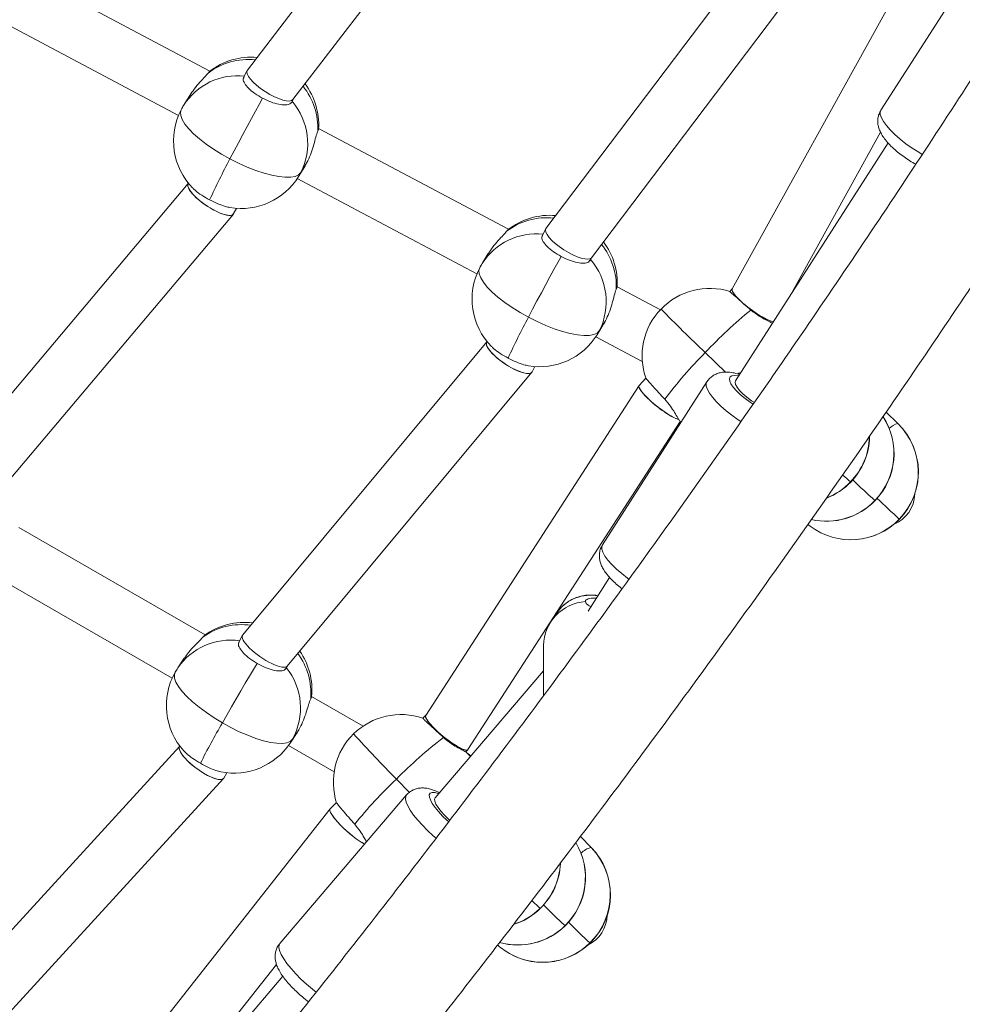
# Model space of a CAD drawing. Units: millimetres. Extents: x -11924 to 11402, y -5917 to 18808.
# Drawn here: x -4601 to -4322, y -2841 to -2550 of the extents above; entities that cross this region are included whole.
import ezdxf

# ---------------------------------------------------------------- set-up
doc = ezdxf.new("R2010")
doc.units = ezdxf.units.MM

msp = doc.modelspace()

# ---------------------------------------------------------------- linework, layer by layer
at = {"color": 7, "linetype": 'Continuous', "lineweight": 15}
for p, q in [((-4467.812, -2478.016), (-4533.981, -2564.519)), ((-4520.511, -2573.243), (-4454.136, -2486.472)), ((-4377.872, -2521.675), (-4445.656, -2611.357)), ((-4315.604, -2528.146), (-4331.052, -2552.254)), ((-4432.159, -2620.035), (-4364.172, -2530.085)), ((-4335.905, -2530.507), (-4390.529, -2629.259)), ((-4545.067, -2564.796), (-4601.26, -2535.017)), ((-4607.576, -2549.777), (-4554.395, -2577.961)), ((-4331.052, -2552.254), (-4346.5, -2576.361)), ((-4545.207, -2564.947), (-4545.622, -2565.379)), ((-4534.052, -2564.63), (-4535.226, -2566.885)), ((-4551.035, -2571.982), (-4552.869, -2574.949)), ((-4520.995, -2574.198), (-4520.471, -2573.191)), ((-4456.729, -2611.611), (-4512.921, -2581.832)), ((-4373.26, -2631.096), (-4346.607, -2582.91)), ((-4344.4, -2586.058), (-4389.525, -2656.477)), ((-4518.187, -2594.825), (-4516.374, -2591.89)), ((-4518.841, -2595.975), (-4517.007, -2593.007)), ((-4551.48, -2598.097), (-4621.941, -2681.668)), ((-4551.433, -2598.005), (-4551.518, -2598.17)), ((-4519.238, -2596.592), (-4466.057, -2624.776)), ((-4608.84, -2690.951), (-4538.16, -2607.12)), ((-4538.069, -2606.984), (-4537.251, -2605.413)), ((-4456.87, -2611.761), (-4457.283, -2612.193)), ((-4445.723, -2611.462), (-4446.888, -2613.699)), ((-4462.697, -2618.796), (-4464.531, -2621.764)), ((-4432.657, -2621.013), (-4432.122, -2619.985)), ((-4411.787, -2635.428), (-4424.583, -2628.646)), ((-4390.507, -2629.219), (-4391.259, -2629.998)), ((-4429.849, -2641.64), (-4428.035, -2638.704)), ((-4430.502, -2642.789), (-4428.669, -2639.822)), ((-4463.154, -2644.933), (-4535.331, -2731.605)), ((-4463.095, -2644.82), (-4463.19, -2645.002)), ((-4430.9, -2643.407), (-4417.124, -2650.707)), ((-4522.2, -2740.84), (-4449.807, -2653.91)), ((-4449.722, -2653.781), (-4448.913, -2652.228)), ((-4416.066, -2655.702), (-4418.069, -2657.778)), ((-4397.993, -2656.718), (-4413.441, -2680.826)), ((-4418.106, -2657.824), (-4481.222, -2755.425)), ((-4468.718, -2765.553), (-4405.932, -2668.464)), ((-4406.018, -2668.381), (-4405.677, -2668.71)), ((-4341.505, -2669.096), (-4344.996, -2665.721)), ((-4341.505, -2669.096), (-4341.517, -2669.085)), ((-4413.441, -2680.826), (-4428.889, -2704.933)), ((-4546.508, -2731.63), (-4601.607, -2699.882)), ((-4608.452, -2714.404), (-4556.283, -2744.463)), ((-4426.789, -2714.63), (-4433.162, -2724.575)), ((-4442.335, -2724.989), (-4444.186, -2727.703)), ((-4442.335, -2724.989), (-4442.022, -2724.554)), ((-4546.656, -2731.779), (-4547.07, -2732.177)), ((-4535.402, -2731.709), (-4536.669, -2733.943)), ((-4446.391, -2734.769), (-4446.396, -2749.637)), ((-4552.692, -2738.548), (-4554.6, -2741.398)), ((-4522.707, -2741.759), (-4522.159, -2740.791)), ((-4446.393, -2742.284), (-4478.463, -2779.86)), ((-4499.719, -2758.59), (-4514.982, -2749.795)), ((-4481.203, -2755.396), (-4482.093, -2756.267)), ((-4521.358, -2763.646), (-4519.45, -2760.796)), ((-4518.768, -2759.687), (-4520.654, -2762.505)), ((-4554.048, -2764.601), (-4630.463, -2848.082)), ((-4553.993, -2764.503), (-4554.087, -2764.668)), ((-4521.827, -2764.317), (-4508.324, -2772.097)), ((-4469.395, -2766.202), (-4469.399, -2766.195)), ((-4468.01, -2767.613), (-4469.384, -2766.207)), ((-4469.379, -2766.211), (-4468.761, -2765.607)), ((-4540.984, -2774), (-4540.084, -2772.411)), ((-4617.717, -2857.854), (-4541.075, -2774.125)), ((-4486.91, -2778.976), (-4505.651, -2800.935)), ((-4507.623, -2781.255), (-4509.502, -2783.095)), ((-4509.529, -2783.125), (-4579.799, -2872.309)), ((-4432.255, -2794.522), (-4435.452, -2791.248)), ((-4432.255, -2794.522), (-4432.274, -2794.506)), ((-4505.651, -2800.935), (-4524.391, -2822.893)), ((-4567.992, -2883.175), (-4525.381, -2829.095)), ((-4523.506, -2832.639), (-4578.412, -2896.973))]:
    msp.add_line(p, q, dxfattribs=at)
at = {"color": 8, "linetype": 'Continuous', "lineweight": 15}
for p, q in [((-4518.187, -2594.825), (-4518.841, -2595.975)), ((-4429.849, -2641.64), (-4430.502, -2642.789)), ((-4398.502, -2648.102), (-4392.535, -2653.87)), ((-4341.517, -2669.085), (-4344.997, -2665.722)), ((-4355.516, -2686.375), (-4355.457, -2686.41)), ((-4348.295, -2691.852), (-4348.236, -2691.887)), ((-4341.074, -2697.329), (-4341.014, -2697.364)), ((-4520.654, -2762.505), (-4521.358, -2763.646)), ((-4468.012, -2767.615), (-4469.399, -2766.195)), ((-4489.904, -2774.26), (-4486.056, -2778.201)), ((-4432.274, -2794.506), (-4435.454, -2791.25)), ((-4447.37, -2812.525), (-4447.308, -2812.554)), ((-4440.004, -2817.642), (-4439.942, -2817.671)), ((-4432.638, -2822.759), (-4432.576, -2822.787))]:
    msp.add_line(p, q, dxfattribs=at)
at = {"color": 7, "linetype": 'Continuous', "lineweight": 15, "flags": 128}
for points in [[(-4529.503, -2572.818), (-4530.512, -2574.637), (-4531.622, -2576.661), (-4532.813, -2578.853), (-4534.061, -2581.171), (-4535.344, -2583.57), (-4536.636, -2586.006), (-4537.914, -2588.431), (-4539.153, -2590.799)], [(-4539.153, -2590.799), (-4536.604, -2592.077), (-4534.041, -2593.221), (-4531.515, -2594.206), (-4529.077, -2595.014), (-4526.777, -2595.627), (-4524.662, -2596.033), (-4522.775, -2596.224), (-4521.153, -2596.196), (-4519.832, -2595.949), (-4518.836, -2595.489), (-4518.187, -2594.825)], [(-4441.165, -2619.633), (-4442.174, -2621.451), (-4443.284, -2623.476), (-4444.475, -2625.668), (-4445.723, -2627.986), (-4447.006, -2630.385), (-4448.298, -2632.82), (-4449.576, -2635.245), (-4450.814, -2637.614)], [(-4450.814, -2637.614), (-4448.266, -2638.892), (-4445.703, -2640.035), (-4443.177, -2641.021), (-4440.739, -2641.828), (-4438.439, -2642.441), (-4436.324, -2642.848), (-4434.437, -2643.039), (-4432.815, -2643.01), (-4431.494, -2642.764), (-4430.498, -2642.304), (-4429.849, -2641.64)], [(-4383.97, -2662.873), (-4384.798, -2662.326), (-4386.161, -2661.321), (-4387.366, -2660.291), (-4388.357, -2659.285), (-4389.087, -2658.349), (-4389.523, -2657.528), (-4389.645, -2656.859), (-4389.525, -2656.477)], [(-4541.408, -2757.646), (-4540.084, -2755.319), (-4538.721, -2752.94), (-4537.342, -2750.553), (-4535.977, -2748.203), (-4534.649, -2745.935), (-4533.385, -2743.792), (-4532.208, -2741.816), (-4531.141, -2740.043)], [(-4520.654, -2762.505), (-4521.318, -2763.132), (-4522.322, -2763.544), (-4523.644, -2763.731), (-4525.258, -2763.69), (-4527.131, -2763.422), (-4529.225, -2762.931), (-4531.497, -2762.229), (-4533.901, -2761.33), (-4536.388, -2760.251), (-4538.907, -2759.014), (-4541.408, -2757.646)], [(-4474.098, -2786.443), (-4474.44, -2786.138), (-4475.659, -2784.964), (-4476.725, -2783.795), (-4477.588, -2782.684), (-4478.207, -2781.684), (-4478.553, -2780.842), (-4478.611, -2780.197), (-4478.463, -2779.86)]]:
    msp.add_lwpolyline(points, dxfattribs=at)
at = {"color": 8, "linetype": 'Continuous', "lineweight": 15, "flags": 128}
for points in [[(-4553.594, -2576.224), (-4553.812, -2576.954), (-4553.736, -2577.982), (-4553.296, -2579.162), (-4552.501, -2580.471), (-4551.367, -2581.881), (-4549.917, -2583.364), (-4548.181, -2584.89), (-4546.194, -2586.427), (-4543.996, -2587.945), (-4541.633, -2589.412), (-4539.153, -2590.799)], [(-4334.267, -2589.451), (-4335.313, -2588.832), (-4337.246, -2587.593), (-4339.101, -2586.281), (-4340.833, -2584.925), (-4342.401, -2583.559), (-4343.77, -2582.213), (-4344.907, -2580.92), (-4345.785, -2579.71), (-4346.384, -2578.611), (-4346.689, -2577.649), (-4346.694, -2576.846), (-4346.5, -2576.361)], [(-4465.256, -2623.039), (-4465.474, -2623.769), (-4465.398, -2624.797), (-4464.958, -2625.977), (-4464.162, -2627.285), (-4463.028, -2628.696), (-4461.579, -2630.179), (-4459.843, -2631.704), (-4457.856, -2633.242), (-4455.658, -2634.76), (-4453.295, -2636.227), (-4450.814, -2637.614)], [(-4397.993, -2656.718), (-4398.187, -2657.204), (-4398.182, -2658.007), (-4397.876, -2658.969), (-4397.278, -2660.068), (-4396.399, -2661.278), (-4395.263, -2662.571), (-4393.894, -2663.916), (-4392.325, -2665.283), (-4390.593, -2666.638), (-4388.739, -2667.951), (-4387.92, -2668.491)], [(-4384.324, -2663.355), (-4385.193, -2662.783), (-4386.706, -2661.685), (-4388.079, -2660.555), (-4389.26, -2659.434), (-4390.207, -2658.362), (-4390.886, -2657.378), (-4391.272, -2656.517), (-4391.352, -2655.811), (-4391.122, -2655.285), (-4390.592, -2654.958), (-4389.779, -2654.842), (-4388.713, -2654.94), (-4388.558, -2654.969)], [(-4421.084, -2715.151), (-4421.49, -2714.853), (-4423.222, -2713.497), (-4424.79, -2712.131), (-4426.159, -2710.785), (-4427.295, -2709.492), (-4428.173, -2708.282), (-4428.772, -2707.183), (-4429.078, -2706.221), (-4429.083, -2705.419), (-4428.889, -2704.933)], [(-4541.408, -2757.646), (-4543.838, -2756.173), (-4546.15, -2754.626), (-4548.295, -2753.036), (-4550.23, -2751.435), (-4551.916, -2749.857), (-4553.318, -2748.333), (-4554.408, -2746.894), (-4555.163, -2745.57), (-4555.568, -2744.387), (-4555.615, -2743.37), (-4555.377, -2742.659)], [(-4486.911, -2778.976), (-4487.139, -2779.396), (-4487.204, -2780.146), (-4486.996, -2781.098), (-4486.517, -2782.227), (-4485.781, -2783.509), (-4484.804, -2784.913), (-4483.608, -2786.405), (-4482.223, -2787.952), (-4480.68, -2789.517), (-4479.015, -2791.063), (-4478.167, -2791.802)], [(-4474.437, -2786.87), (-4474.858, -2786.497), (-4476.215, -2785.21), (-4477.433, -2783.918), (-4478.467, -2782.667), (-4479.282, -2781.503), (-4479.848, -2780.466), (-4480.143, -2779.596), (-4480.158, -2778.922), (-4479.891, -2778.471), (-4479.353, -2778.257), (-4478.563, -2778.289), (-4477.549, -2778.565), (-4477.403, -2778.619)], [(-4513.655, -2837.343), (-4514.749, -2836.471), (-4516.496, -2834.98), (-4518.161, -2833.434), (-4519.704, -2831.87), (-4521.089, -2830.323), (-4522.284, -2828.83), (-4523.262, -2827.426), (-4523.998, -2826.145), (-4524.476, -2825.015), (-4524.685, -2824.064), (-4524.62, -2823.314), (-4524.391, -2822.893)]]:
    msp.add_lwpolyline(points, dxfattribs=at)
at = {"color": 7, "linetype": 'Continuous', "lineweight": 15}
for centre, radius, start, end in [((-4532.887, -2580.659), 20, 84.84631, 128.09898), ((-4532.887, -2580.659), 20, 356.4628, 37.14578), ((-4535.855, -2585.462), 20, 148.28862, 152.49089), ((-4535.318, -2586.221), 19.17, 333.33147, 40.72659), ((-4535.855, -2585.462), 20, 152.49089, 224.47906), ((-4360.387, -2687.236), 203.119, 151.65488, 155.47068), ((-4535.855, -2585.462), 20, 260.41146, 328.28862), ((-4444.549, -2627.474), 20, 84.92724, 128.09898), ((-4444.549, -2627.474), 20, 356.4628, 37.25692), ((-4447.517, -2632.277), 20, 148.28862, 152.49089), ((-4446.979, -2633.035), 19.17, 333.32951, 40.726), ((-4447.517, -2632.277), 20, 152.49089, 224.47906), ((-4397.189, -2649.098), 20, 72.5451, 136.01778), ((-4397.189, -2649.098), 20, 136.01778, 199.5677), ((-4304.648, -2735.315), 128.119, 128.8198, 137.10064), ((-4271.988, -2734.088), 203.19, 151.65371, 155.46823), ((-4447.517, -2632.277), 20, 260.41146, 328.28862), ((-4311.704, -2735.33), 123.055, 134.85836, 143.37089), ((-4362.627, -2677.998), 20, 316.01778, 33.18202), ((-4355.428, -2683.429), 19.982, 315.92107, 45.87798), ((-4355.406, -2683.476), 20, 316.01778, 45.97173), ((-4369.848, -2672.521), 20, 316.01778, 358.5646), ((-4369.848, -2672.521), 20, 291.58286, 316.01778), ((-4346.694, -2689.524), 10.23, 292.67205, 357.79233), ((-4362.627, -2677.998), 20, 257.15523, 316.01778), ((-4355.406, -2683.476), 20, 232.81965, 316.01778), ((-4355.406, -2683.476), 20, 230.6184, 232.81965), ((-4432.959, -2735.131), 13.437, 94.22553, 178.45571), ((-4534.892, -2747.911), 20, 82.79883, 126.09917), ((-4534.892, -2747.911), 20, 354.42902, 35.05771), ((-4537.488, -2753.273), 19.2, 331.25988, 38.62548), ((-4537.979, -2752.522), 20, 150.45179, 222.16982), ((-4537.979, -2752.522), 20, 146.20648, 150.45179), ((-4488.565, -2775.19), 20, 70.94106, 134.38583), ((-4361.072, -2863.27), 208.992, 149.64212, 153.37557), ((-4488.565, -2775.19), 20, 134.38583, 197.95861), ((-4537.979, -2752.522), 20, 258.69971, 326.20648), ((-4395.572, -2867.211), 132.432, 127.38359, 135.4224), ((-4404.937, -2864.665), 124.066, 133.22399, 141.63475), ((-4453.932, -2803.378), 20, 314.38583, 31.03596), ((-4446.601, -2808.45), 19.992, 314.29988, 44.22452), ((-4446.565, -2808.494), 20, 314.38583, 44.31508), ((-4461.298, -2798.261), 20, 314.38583, 357.1946), ((-4461.298, -2798.261), 20, 287.61941, 314.38583), ((-4437.712, -2814.197), 10.213, 296.4242, 357.99607), ((-4453.932, -2803.378), 20, 254.23196, 314.38583), ((-4446.565, -2808.494), 20, 235.21619, 314.38583), ((-4446.565, -2808.494), 20, 227.98019, 235.21619)]:
    msp.add_arc(centre, radius, start, end, dxfattribs=at)
at = {"color": 8, "linetype": 'Continuous', "lineweight": 15}
for centre, radius, start, end in [((-4533.825, -2580.764), 19.388, 83.61748, 127.47881), ((-4536.913, -2585.047), 18.882, 83.61276, 147.6725), ((-4533.067, -2581.699), 19.898, 357.50176, 38.52045), ((-4445.488, -2627.574), 19.383, 83.67432, 127.48393), ((-4448.575, -2631.862), 18.882, 83.61319, 147.67207), ((-4444.598, -2628.471), 19.768, 357.36044, 38.75578), ((-4070.928, -2302.736), 476.007, 224.30389, 226.51453), ((-4362.673, -2677.946), 20.003, 315.95616, 32.97016), ((-4340.339, -2674.112), 5.163, 103.192, 136.25393), ((-4369.942, -2672.448), 20.051, 316.00852, 358.35052), ((-4314.057, -2638.582), 63.27, 226.33144, 229.05893), ((-4208.964, -2536.073), 208.999, 225.73498, 228.19005), ((-4369.941, -2672.457), 20.044, 292.0896, 316.02347), ((-4202.073, -2541.898), 208.519, 225.73329, 228.19397), ((-4362.691, -2677.982), 19.99, 257.40536, 316.06448), ((-4355.455, -2683.492), 19.957, 232.90427, 316.10435), ((-4432.423, -2732.056), 12.182, 79.82573, 141.99356), ((-4535.8, -2747.98), 19.41, 81.63287, 125.49449), ((-4538.987, -2752.083), 18.919, 81.65191, 145.61418), ((-4535.13, -2748.916), 19.928, 355.43118, 36.36969), ((-4275.206, -2558.335), 304.497, 221.70034, 225.16329), ((-4453.989, -2803.327), 20.012, 314.33236, 30.85554), ((-4430.82, -2800.499), 6.167, 103.64056, 136.01674), ((-4461.387, -2798.197), 20.044, 314.36871, 357.01514), ((-4419.546, -2780.367), 42.524, 224.72377, 229.13289), ((-4461.382, -2798.216), 20.027, 288.19194, 314.3956), ((-4353.105, -2721.682), 129.459, 223.94175, 227.83672), ((-4345.531, -2726.587), 129.756, 223.94506, 227.83119), ((-4453.99, -2803.378), 19.977, 254.36065, 314.43611), ((-4446.614, -2808.521), 19.951, 235.2874, 314.46705)]:
    msp.add_arc(centre, radius, start, end, dxfattribs=at)
at = {"color": 7, "linetype": 'Continuous', "lineweight": 15}
for centre, major_axis, ratio, start_param, end_param in [((-4527.246, -2568.881), (6.773, -4.308), 0.3079201, 3.1149175, 6.2565101), ((-4527.246, -2568.881), (6.773, -4.308), 0.3079201, 3.1149175, 6.2565101), ((-4544.794, -2602.577), (6.683, -4.478), 0.3029319, 3.24087, 6.3166862), ((-4544.794, -2602.577), (6.683, -4.478), 0.3029319, 3.1750935, 6.3166862), ((-4544.794, -2602.577), (6.683, -4.478), 0.3029319, 3.1750935, 3.24087), ((-4438.908, -2615.696), (6.784, -4.288), 0.303597, 3.1161735, 6.2577661), ((-4438.908, -2615.696), (6.784, -4.288), 0.303597, 3.1161735, 6.2577661), ((-4384.018, -2634.015), (6.487, -4.794), 0.2041485, 3.1685235, 5.9191357), ((-4384.018, -2634.015), (6.487, -4.794), 0.2041485, 3.1685235, 4.1168924), ((-4384.018, -2634.015), (6.487, -4.794), 0.2041485, 4.1168924, 5.9191357), ((-4456.455, -2649.392), (6.695, -4.456), 0.2988755, 3.1737257, 6.3153184), ((-4456.455, -2649.392), (6.695, -4.456), 0.2988755, 3.1737257, 3.2845327), ((-4456.455, -2649.392), (6.695, -4.456), 0.2988755, 3.2845327, 6.3153184), ((-4411.794, -2662.796), (6.295, -4.996), 0.1942706, 3.1227308, 5.9061531), ((-4411.794, -2662.796), (6.295, -4.996), 0.1942706, 3.1227308, 4.2286615), ((-4411.794, -2662.796), (6.295, -4.996), 0.1942706, 4.2286615, 5.8874312), ((-4404.572, -2668.273), (6.293, -4.997), 0.1948799, 4.6012371, 4.6451994), ((-4404.572, -2668.273), (6.293, -4.997), 0.1948799, 4.6012371, 4.6451994), ((-4528.765, -2736.222), (6.604, -4.567), 0.2961504, 3.115069, 6.2566617), ((-4528.765, -2736.222), (6.604, -4.567), 0.2961504, 3.115069, 6.2566617), ((-4474.97, -2760.489), (6.232, -5.092), 0.1969535, 3.1635492, 6.3051419), ((-4474.97, -2760.489), (6.232, -5.092), 0.1969535, 3.1635492, 4.1630637), ((-4474.97, -2760.489), (6.232, -5.092), 0.1969535, 4.1630637, 6.3051419), ((-4547.535, -2769.334), (6.509, -4.731), 0.2911341, 3.1745484, 6.3161411), ((-4547.535, -2769.334), (6.509, -4.731), 0.2911341, 3.2990413, 6.3161411), ((-4547.535, -2769.334), (6.509, -4.731), 0.2911341, 3.1745484, 3.2990413), ((-4467.604, -2765.606), (6.23, -5.094), 0.1975622, 4.584168, 4.8320651), ((-4467.604, -2765.606), (6.23, -5.094), 0.1975622, 4.5845794, 4.8320651), ((-4503.552, -2788.465), (5.964, -5.356), 0.1975566, 3.1288547, 5.6631005), ((-4503.552, -2788.465), (5.964, -5.356), 0.1975566, 3.1288547, 4.3731744), ((-4503.552, -2788.465), (5.964, -5.356), 0.1975566, 4.3731744, 5.6631005)]:
    msp.add_ellipse(centre, major_axis=major_axis, ratio=ratio, start_param=start_param, end_param=end_param, dxfattribs=at)
for points, knots in [([(-4519.479, -774.052), (-4519.499, -778.597), (-4519.561, -792.41), (-4520.004, -815.489), (-4520.792, -843.284), (-4521.91, -871.07), (-4523.342, -898.843), (-4525.089, -926.603), (-4527.152, -954.344), (-4529.53, -982.065), (-4532.222, -1009.762), (-4535.229, -1037.433), (-4538.549, -1065.074), (-4542.185, -1092.682), (-4546.133, -1120.255), (-4550.394, -1147.79), (-4554.968, -1175.284), (-4559.855, -1202.734), (-4565.052, -1230.136), (-4570.561, -1257.489), (-4576.379, -1284.789), (-4582.509, -1312.033), (-4588.947, -1339.218), (-4595.693, -1366.343), (-4602.748, -1393.402), (-4610.109, -1420.395), (-4617.777, -1447.317), (-4625.75, -1474.166), (-4634.027, -1500.94), (-4642.609, -1527.635), (-4651.493, -1554.249), (-4660.679, -1580.778), (-4670.165, -1607.22), (-4679.952, -1633.572), (-4690.037, -1659.832), (-4700.421, -1685.996), (-4711.101, -1712.062), (-4722.076, -1738.027), (-4733.346, -1763.889), (-4744.909, -1789.644), (-4756.764, -1815.289), (-4768.909, -1840.823), (-4781.343, -1866.242), (-4794.067, -1891.544), (-4807.076, -1916.726), (-4820.371, -1941.785), (-4833.95, -1966.719), (-4847.811, -1991.525), (-4861.953, -2016.201), (-4876.375, -2040.743), (-4891.075, -2065.15), (-4906.051, -2089.418), (-4921.302, -2113.545), (-4936.827, -2137.529), (-4952.622, -2161.367), (-4968.688, -2185.057), (-4985.022, -2208.595), (-5001.622, -2231.98), (-5018.487, -2255.209), (-5035.615, -2278.279), (-5053.004, -2301.189), (-5070.653, -2323.935), (-5088.558, -2346.515), (-5106.72, -2368.928), (-5125.134, -2391.17), (-5143.801, -2413.239), (-5162.717, -2435.133), (-5181.881, -2456.849), (-5201.29, -2478.386), (-5220.943, -2499.74), (-5240.837, -2520.911), (-5260.971, -2541.895), (-5281.342, -2562.69), (-5301.948, -2583.294), (-5322.787, -2603.705), (-5343.857, -2623.92), (-5365.155, -2643.939), (-5386.679, -2663.757), (-5408.427, -2683.374), (-5430.397, -2702.787), (-5452.585, -2721.996), (-5474.997, -2740.99), (-5492.932, -2755.921), (-5503.437, -2764.479), (-5506.335, -2766.841)], [0, 0, 0, 0, 0.0060659, 0.0184342, 0.0308025, 0.0431708, 0.055539, 0.0679073, 0.0802755, 0.0926437, 0.1050119, 0.1173801, 0.1297482, 0.1421163, 0.1544843, 0.1668523, 0.1792202, 0.1915881, 0.2039559, 0.2163237, 0.2286914, 0.241059, 0.2534266, 0.2657941, 0.2781615, 0.2905289, 0.3028961, 0.3152633, 0.3276303, 0.3399973, 0.3523643, 0.3647311, 0.3770978, 0.3894644, 0.4018309, 0.4141973, 0.4265636, 0.4389298, 0.4512959, 0.4636619, 0.4760278, 0.4883935, 0.5007591, 0.5131247, 0.5254901, 0.5378553, 0.5502205, 0.5625856, 0.5749506, 0.5873154, 0.5996802, 0.6120446, 0.6244092, 0.6367735, 0.6491377, 0.6615018, 0.6738658, 0.6862297, 0.6985935, 0.7109571, 0.7233206, 0.735684, 0.7480473, 0.7604106, 0.7727735, 0.7851365, 0.7974993, 0.8098621, 0.8222246, 0.8345872, 0.8469495, 0.8593118, 0.871674, 0.884036, 0.896398, 0.90876, 0.9211217, 0.9334834, 0.9458449, 0.9582065, 0.9705678, 0.982929, 0.9952902, 1, 1, 1, 1]), ([(-5481.073, -2789.735), (-5480.654, -2789.394), (-5472.58, -2782.814), (-5456.986, -2769.86), (-5434.389, -2750.78), (-5412.021, -2731.479), (-5389.869, -2711.975), (-5367.938, -2692.266), (-5346.231, -2672.355), (-5324.75, -2652.243), (-5303.497, -2631.932), (-5282.474, -2611.426), (-5261.684, -2590.725), (-5241.129, -2569.833), (-5220.811, -2548.751), (-5200.731, -2527.482), (-5180.893, -2506.027), (-5161.298, -2484.389), (-5141.948, -2462.571), (-5122.846, -2440.574), (-5103.992, -2418.402), (-5085.391, -2396.055), (-5067.042, -2373.537), (-5048.948, -2350.85), (-5031.112, -2327.996), (-5013.535, -2304.978), (-4996.217, -2281.799), (-4979.163, -2258.459), (-4962.373, -2234.963), (-4945.849, -2211.312), (-4929.593, -2187.509), (-4913.606, -2163.557), (-4897.891, -2139.457), (-4882.448, -2115.213), (-4867.28, -2090.827), (-4852.388, -2066.301), (-4837.774, -2041.639), (-4823.438, -2016.842), (-4809.383, -1991.914), (-4795.611, -1966.856), (-4782.121, -1941.673), (-4768.917, -1916.365), (-4755.999, -1890.936), (-4743.369, -1865.389), (-4731.028, -1839.726), (-4718.977, -1813.95), (-4707.218, -1788.063), (-4695.751, -1762.069), (-4684.579, -1735.97), (-4673.7, -1709.768), (-4663.119, -1683.467), (-4652.835, -1657.069), (-4642.85, -1630.578), (-4633.164, -1603.995), (-4623.779, -1577.323), (-4614.695, -1550.566), (-4605.913, -1523.726), (-4597.435, -1496.807), (-4589.261, -1469.81), (-4581.392, -1442.738), (-4573.828, -1415.595), (-4566.572, -1388.384), (-4559.624, -1361.106), (-4552.983, -1333.766), (-4546.651, -1306.365), (-4540.629, -1278.907), (-4534.916, -1251.395), (-4529.515, -1223.831), (-4524.425, -1196.218), (-4519.647, -1168.56), (-4515.181, -1140.859), (-4511.028, -1113.118), (-4507.188, -1085.34), (-4503.662, -1057.528), (-4500.449, -1029.685), (-4497.552, -1001.813), (-4494.969, -973.916), (-4492.7, -945.997), (-4490.747, -918.057), (-4489.109, -890.102), (-4487.788, -862.132), (-4486.776, -834.152), (-4486.107, -806.164), (-4485.779, -786.129), (-4485.76, -775.425), (-4485.757, -774.052)], [0, 0, 0, 0, 0.0006746, 0.0129936, 0.0253126, 0.0376314, 0.0499502, 0.0622688, 0.0745874, 0.086906, 0.0992244, 0.1115427, 0.1238608, 0.136179, 0.148497, 0.160815, 0.1731328, 0.1854505, 0.197768, 0.2100855, 0.222403, 0.2347202, 0.2470373, 0.2593545, 0.2716714, 0.2839882, 0.2963049, 0.3086216, 0.320938, 0.3332544, 0.3455706, 0.3578868, 0.3702029, 0.3825188, 0.3948345, 0.4071503, 0.4194658, 0.4317812, 0.4440966, 0.4564118, 0.468727, 0.481042, 0.4933568, 0.5056715, 0.5179862, 0.5303007, 0.5426151, 0.5549294, 0.5672436, 0.5795578, 0.5918717, 0.6041857, 0.6164994, 0.6288131, 0.6411266, 0.6534401, 0.6657535, 0.6780668, 0.69038, 0.7026931, 0.7150061, 0.7273191, 0.739632, 0.7519447, 0.7642574, 0.77657, 0.7888826, 0.8011951, 0.8135075, 0.8258199, 0.8381322, 0.8504444, 0.8627566, 0.8750688, 0.8873809, 0.8996929, 0.912005, 0.924317, 0.9366289, 0.9489409, 0.9612528, 0.9735647, 0.9858766, 0.9981885, 1, 1, 1, 1]), ([(-3779.443, -774.052), (-3779.449, -775.667), (-3779.495, -787.995), (-3779.794, -811.037), (-3780.473, -843.171), (-3781.482, -875.298), (-3782.803, -907.415), (-3784.441, -939.519), (-3786.394, -971.608), (-3788.662, -1003.678), (-3791.245, -1035.727), (-3794.144, -1067.753), (-3797.357, -1099.752), (-3800.884, -1131.722), (-3804.725, -1163.66), (-3808.88, -1195.564), (-3813.348, -1227.43), (-3818.129, -1259.256), (-3823.223, -1291.04), (-3828.63, -1322.778), (-3834.347, -1354.468), (-3840.376, -1386.107), (-3846.716, -1417.693), (-3853.366, -1449.222), (-3860.325, -1480.693), (-3867.593, -1512.103), (-3875.17, -1543.448), (-3883.055, -1574.726), (-3891.246, -1605.935), (-3899.744, -1637.072), (-3908.547, -1668.134), (-3917.656, -1699.118), (-3927.069, -1730.023), (-3936.785, -1760.845), (-3946.803, -1791.581), (-3957.123, -1822.23), (-3967.744, -1852.789), (-3978.665, -1883.254), (-3989.884, -1913.624), (-4001.402, -1943.895), (-4013.217, -1974.065), (-4025.327, -2004.133), (-4037.733, -2034.094), (-4050.433, -2063.947), (-4063.425, -2093.689), (-4076.709, -2123.317), (-4090.284, -2152.829), (-4104.148, -2182.223), (-4118.301, -2211.496), (-4132.74, -2240.645), (-4147.466, -2269.669), (-4162.476, -2298.564), (-4177.77, -2327.328), (-4193.345, -2355.959), (-4209.201, -2384.453), (-4225.337, -2412.81), (-4241.75, -2441.026), (-4258.44, -2469.1), (-4275.406, -2497.028), (-4292.645, -2524.808), (-4310.156, -2552.438), (-4327.938, -2579.916), (-4345.99, -2607.238), (-4364.309, -2634.405), (-4382.894, -2661.411), (-4401.744, -2688.256), (-4420.857, -2714.937), (-4440.232, -2741.451), (-4459.866, -2767.798), (-4479.758, -2793.973), (-4499.906, -2819.976), (-4520.31, -2845.804), (-4540.966, -2871.454), (-4561.874, -2896.925), (-4583.031, -2922.214), (-4604.436, -2947.319), (-4626.085, -2972.239), (-4647.98, -2996.971), (-4670.116, -3021.512), (-4692.493, -3045.861), (-4715.108, -3070.016), (-4737.96, -3093.975), (-4761.046, -3117.736), (-4784.364, -3141.295), (-4807.913, -3164.653), (-4831.691, -3187.806), (-4855.696, -3210.753), (-4879.921, -3233.495), (-4904.386, -3256.009), (-4922.949, -3272.878), (-4933.432, -3282.165), (-4935.609, -3284.094)], [0, 0, 0, 0, 0.0017249, 0.0131661, 0.0246073, 0.0360484, 0.0474896, 0.0589308, 0.070372, 0.0818131, 0.0932542, 0.1046954, 0.1161365, 0.1275776, 0.1390187, 0.1504598, 0.1619009, 0.1733419, 0.184783, 0.196224, 0.207665, 0.219106, 0.2305469, 0.2419878, 0.2534287, 0.2648696, 0.2763104, 0.2877513, 0.2991921, 0.3106328, 0.3220736, 0.3335143, 0.3449549, 0.3563956, 0.3678362, 0.3792767, 0.3907172, 0.4021577, 0.4135982, 0.4250386, 0.436479, 0.4479193, 0.4593596, 0.4707999, 0.4822401, 0.4936803, 0.5051204, 0.5165605, 0.5280005, 0.5394405, 0.5508805, 0.5623203, 0.5737603, 0.5852001, 0.5966399, 0.6080795, 0.6195192, 0.6309588, 0.6423984, 0.6538379, 0.6652774, 0.6767169, 0.6881563, 0.6995956, 0.7110349, 0.7224741, 0.7339133, 0.7453525, 0.7567916, 0.7682306, 0.7796696, 0.7911086, 0.8025474, 0.8139863, 0.8254251, 0.8368639, 0.8483026, 0.8597413, 0.8711798, 0.8826184, 0.8940569, 0.9054954, 0.9169339, 0.9283723, 0.9398106, 0.9512489, 0.9626871, 0.9741254, 0.9855635, 0.9970017, 1, 1, 1, 1]), ([(-4910.501, -3306.849), (-4905.274, -3302.181), (-4891.732, -3290.087), (-4870.122, -3270.325), (-4845.645, -3247.593), (-4821.401, -3224.642), (-4797.379, -3201.487), (-4773.587, -3178.125), (-4750.023, -3154.559), (-4726.692, -3130.792), (-4703.593, -3106.825), (-4680.73, -3082.661), (-4658.104, -3058.3), (-4635.717, -3033.747), (-4613.572, -3009.001), (-4591.669, -2984.067), (-4570.012, -2958.944), (-4548.601, -2933.637), (-4527.438, -2908.147), (-4506.525, -2882.476), (-4485.865, -2856.625), (-4465.458, -2830.599), (-4445.307, -2804.398), (-4425.413, -2778.024), (-4405.777, -2751.481), (-4386.402, -2724.77), (-4367.289, -2697.894), (-4348.44, -2670.854), (-4329.856, -2643.653), (-4311.539, -2616.293), (-4293.49, -2588.777), (-4275.711, -2561.107), (-4258.204, -2533.286), (-4240.969, -2505.315), (-4224.008, -2477.196), (-4207.324, -2448.934), (-4190.916, -2420.528), (-4174.787, -2391.983), (-4158.938, -2363.301), (-4143.369, -2334.483), (-4128.084, -2305.532), (-4113.082, -2276.452), (-4098.365, -2247.243), (-4083.934, -2217.91), (-4069.791, -2188.453), (-4055.937, -2158.876), (-4042.372, -2129.181), (-4029.099, -2099.37), (-4016.117, -2069.447), (-4003.429, -2039.413), (-3991.035, -2009.271), (-3978.936, -1979.025), (-3967.133, -1948.675), (-3955.628, -1918.225), (-3944.421, -1887.677), (-3933.513, -1857.034), (-3922.906, -1826.299), (-3912.599, -1795.474), (-3902.594, -1764.561), (-3892.892, -1733.564), (-3883.493, -1702.484), (-3874.399, -1671.325), (-3865.61, -1640.089), (-3857.126, -1608.779), (-3848.949, -1577.397), (-3841.08, -1545.946), (-3833.518, -1514.428), (-3826.265, -1482.847), (-3819.321, -1451.205), (-3812.686, -1419.505), (-3806.362, -1387.748), (-3800.349, -1355.939), (-3794.646, -1324.079), (-3789.256, -1292.171), (-3784.178, -1260.219), (-3779.412, -1228.224), (-3774.96, -1196.189), (-3770.821, -1164.117), (-3766.996, -1132.012), (-3763.484, -1099.874), (-3760.288, -1067.708), (-3757.406, -1035.515), (-3754.838, -1003.299), (-3752.586, -971.062), (-3750.65, -938.807), (-3749.028, -906.537), (-3747.723, -874.254), (-3746.73, -841.962), (-3746.067, -809.662), (-3745.786, -787.024), (-3745.743, -775.153), (-3745.739, -774.052)], [0, 0, 0, 0, 0.007166, 0.0185663, 0.0299666, 0.0413669, 0.052767, 0.0641672, 0.0755672, 0.0869673, 0.0983672, 0.1097672, 0.1211672, 0.1325671, 0.1439668, 0.1553667, 0.1667664, 0.178166, 0.1895658, 0.2009653, 0.2123648, 0.2237644, 0.2351638, 0.2465632, 0.2579626, 0.2693619, 0.2807611, 0.2921603, 0.3035595, 0.3149586, 0.3263577, 0.3377568, 0.3491557, 0.3605546, 0.3719535, 0.3833523, 0.3947512, 0.4061499, 0.4175486, 0.4289472, 0.4403459, 0.4517444, 0.4631429, 0.4745414, 0.4859398, 0.4973382, 0.5087365, 0.5201348, 0.5315331, 0.5429313, 0.5543294, 0.5657276, 0.5771257, 0.5885237, 0.5999217, 0.6113197, 0.6227176, 0.6341155, 0.6455134, 0.6569112, 0.6683089, 0.6797067, 0.6911044, 0.7025021, 0.7138997, 0.7252974, 0.736695, 0.7480925, 0.7594901, 0.7708876, 0.7822851, 0.7936826, 0.80508, 0.8164774, 0.8278748, 0.8392721, 0.8506695, 0.8620669, 0.8734642, 0.8848615, 0.8962588, 0.9076561, 0.9190533, 0.9304506, 0.9418478, 0.9532451, 0.9646423, 0.9760395, 0.9874367, 0.9988339, 1, 1, 1, 1]), ([(-4545.622, -2565.379), (-4545.924, -2565.732), (-4546.527, -2566.439), (-4548.083, -2568.089), (-4549.7, -2569.955), (-4550.6, -2571.355), (-4550.999, -2571.977)], [0, 0, 0, 0, 0.2574193, 0.5142654, 0.7844141, 1, 1, 1, 1]), ([(-4529.503, -2572.818), (-4530.28, -2572.37), (-4531.833, -2571.474), (-4533.693, -2569.918), (-4534.888, -2568.446), (-4535.367, -2567.288), (-4535.089, -2566.843), (-4534.985, -2566.677)], [0, 0, 0, 0, 0.2175166, 0.4350582, 0.6527455, 0.8707593, 1, 1, 1, 1]), ([(-4520.975, -2573.951), (-4521.085, -2574.153), (-4521.353, -2574.643), (-4522.675, -2574.891), (-4524.635, -2574.7), (-4527.032, -2574.014), (-4528.674, -2573.219), (-4529.503, -2572.818)], [0, 0, 0, 0, 0.1479905, 0.3600806, 0.5720876, 0.7838225, 1, 1, 1, 1]), ([(-4346.507, -2576.393), (-4346.714, -2576.76), (-4347.135, -2577.506), (-4347.42, -2578.746), (-4347.471, -2579.981), (-4347.293, -2581.179), (-4346.914, -2582.357), (-4346.315, -2583.57), (-4345.443, -2584.877), (-4344.272, -2586.258), (-4342.856, -2587.651), (-4341.304, -2588.962), (-4339.676, -2590.205), (-4337.948, -2591.291), (-4336.842, -2592.118), (-4336.218, -2592.352), (-4336.217, -2592.353)], [0, 0, 0, 0, 0.0591527, 0.119877, 0.1790076, 0.238896, 0.3023817, 0.3736044, 0.4579574, 0.5558714, 0.6510569, 0.7411071, 0.8283194, 0.9142425, 0.9999127, 1, 1, 1, 1]), ([(-4516.374, -2591.89), (-4516.012, -2591.127), (-4515.288, -2589.601), (-4514.482, -2587.092), (-4513.865, -2584.767), (-4513.467, -2583.269), (-4513.247, -2582.716), (-4513.188, -2582.567)], [0, 0, 0, 0, 0.2209128, 0.441464, 0.6715068, 0.9116192, 1, 1, 1, 1]), ([(-4513.188, -2582.567), (-4513.04, -2582.217), (-4512.874, -2581.829), (-4512.937, -2581.887), (-4512.943, -2581.892)], [0, 0, 0, 0, 0.8991826, 1, 1, 1, 1]), ([(-4517.018, -2592.971), (-4516.931, -2592.85), (-4516.71, -2592.54), (-4516.501, -2592.136), (-4516.374, -2591.89)], [0, 0, 0, 0, 0.39096088, 1, 1, 1, 1]), ([(-4550.093, -2599.444), (-4549.874, -2599.676), (-4549.261, -2600.324), (-4547.537, -2601.572), (-4545.967, -2602.46), (-4545.174, -2602.909)], [0, 0, 0, 0, 0.2160912, 0.604007, 1, 1, 1, 1]), ([(-4545.174, -2602.909), (-4544.372, -2603.308), (-4542.767, -2604.104), (-4540.626, -2604.887), (-4539.607, -2605.07), (-4539.18, -2605.147)], [0, 0, 0, 0, 0.3675148, 0.7350669, 1, 1, 1, 1]), ([(-4457.283, -2612.193), (-4457.586, -2612.547), (-4458.189, -2613.254), (-4459.744, -2614.904), (-4461.362, -2616.769), (-4462.262, -2618.17), (-4462.661, -2618.791)], [0, 0, 0, 0, 0.25743208, 0.51424742, 0.7844184, 1, 1, 1, 1]), ([(-4441.165, -2619.633), (-4441.942, -2619.185), (-4443.495, -2618.289), (-4445.355, -2616.733), (-4446.55, -2615.26), (-4447.029, -2614.103), (-4446.75, -2613.658), (-4446.647, -2613.492)], [0, 0, 0, 0, 0.2175206, 0.4350657, 0.6527376, 0.8707549, 1, 1, 1, 1]), ([(-4432.636, -2620.766), (-4432.747, -2620.967), (-4433.015, -2621.458), (-4434.338, -2621.705), (-4436.297, -2621.514), (-4438.694, -2620.828), (-4440.336, -2620.034), (-4441.165, -2619.633)], [0, 0, 0, 0, 0.1479858, 0.3600912, 0.5720946, 0.7838258, 1, 1, 1, 1]), ([(-4428.035, -2638.704), (-4427.673, -2637.941), (-4426.95, -2636.416), (-4426.145, -2633.907), (-4425.527, -2631.581), (-4425.128, -2630.084), (-4424.909, -2629.53), (-4424.85, -2629.381)], [0, 0, 0, 0, 0.2208994, 0.4414533, 0.6715098, 0.9116252, 1, 1, 1, 1]), ([(-4424.85, -2629.381), (-4424.701, -2629.032), (-4424.534, -2628.644), (-4424.599, -2628.701), (-4424.605, -2628.707)], [0, 0, 0, 0, 0.8991881, 1, 1, 1, 1]), ([(-4384.962, -2635.494), (-4385.646, -2634.902), (-4387.014, -2633.718), (-4388.874, -2632.102), (-4390.296, -2630.861), (-4391.161, -2630.098), (-4391.187, -2630.064), (-4391.199, -2630.049)], [0, 0, 0, 0, 0.2080645, 0.4161488, 0.6241591, 0.8318906, 1, 1, 1, 1]), ([(-4378.583, -2639.403), (-4378.658, -2639.363), (-4378.889, -2639.24), (-4380.103, -2638.673), (-4381.964, -2637.68), (-4383.724, -2636.53), (-4384.7, -2635.714), (-4384.962, -2635.494)], [0, 0, 0, 0, 0.119703, 0.3689108, 0.6288238, 0.9001369, 1, 1, 1, 1]), ([(-4428.68, -2639.786), (-4428.593, -2639.665), (-4428.371, -2639.355), (-4428.162, -2638.951), (-4428.035, -2638.704)], [0, 0, 0, 0, 0.39104945, 1, 1, 1, 1]), ([(-4461.755, -2646.258), (-4461.536, -2646.49), (-4460.922, -2647.139), (-4459.199, -2648.386), (-4457.629, -2649.275), (-4456.836, -2649.724)], [0, 0, 0, 0, 0.2161277, 0.604, 1, 1, 1, 1]), ([(-4456.836, -2649.724), (-4456.034, -2650.122), (-4454.429, -2650.918), (-4452.288, -2651.702), (-4451.269, -2651.885), (-4450.842, -2651.962)], [0, 0, 0, 0, 0.367556, 0.7350341, 1, 1, 1, 1]), ([(-4388.31, -2654.582), (-4388.541, -2654.503), (-4389.409, -2654.21), (-4390.759, -2653.947), (-4392.324, -2653.819), (-4393.711, -2653.936), (-4394.967, -2654.267), (-4396.136, -2654.825), (-4397.138, -2655.633), (-4397.772, -2656.292), (-4397.975, -2656.701), (-4397.987, -2656.725)], [0, 0, 0, 0, 0.0661975, 0.24818446, 0.40596089, 0.53559566, 0.6548047, 0.76915542, 0.88142977, 0.99311965, 1, 1, 1, 1]), ([(-4415.996, -2655.783), (-4415.99, -2655.802), (-4415.974, -2655.85), (-4415.255, -2656.673), (-4414.011, -2658.056), (-4412.341, -2659.882), (-4411.092, -2661.228), (-4410.458, -2661.912)], [0, 0, 0, 0, 0.1402582, 0.3532036, 0.5662935, 0.7797145, 1, 1, 1, 1]), ([(-4388.844, -2654.407), (-4388.751, -2654.329), (-4388.486, -2654.109), (-4388.149, -2654.038), (-4387.932, -2653.991)], [0, 0, 0, 0, 0.355276, 1, 1, 1, 1]), ([(-4410.458, -2661.912), (-4409.886, -2662.578), (-4408.746, -2663.909), (-4407.49, -2665.905), (-4406.591, -2667.496), (-4406.191, -2668.2), (-4406.097, -2668.298), (-4406.078, -2668.317)], [0, 0, 0, 0, 0.2300397, 0.4595503, 0.7009533, 0.9419264, 1, 1, 1, 1]), ([(-4428.895, -2704.965), (-4429.103, -2705.332), (-4429.523, -2706.078), (-4429.809, -2707.318), (-4429.86, -2708.553), (-4429.682, -2709.751), (-4429.302, -2710.929), (-4428.705, -2712.142), (-4427.831, -2713.449), (-4426.663, -2714.832), (-4425.238, -2716.219), (-4424.041, -2717.263), (-4423.299, -2717.812), (-4423.119, -2717.946)], [0, 0, 0, 0, 0.0768304, 0.1556964, 0.2325095, 0.3102847, 0.3927593, 0.485258, 0.5948198, 0.7219953, 0.8456354, 0.9625862, 1, 1, 1, 1]), ([(-4430.258, -2720.043), (-4430.477, -2719.995), (-4431.33, -2719.808), (-4432.869, -2719.793), (-4434.813, -2720.006), (-4436.7, -2720.546), (-4438.475, -2721.37), (-4440.074, -2722.476), (-4441.26, -2723.553), (-4441.805, -2724.318), (-4441.977, -2724.56)], [0, 0, 0, 0, 0.0505604, 0.1970691, 0.3439727, 0.4910948, 0.638269, 0.7853065, 0.9319937, 1, 1, 1, 1]), ([(-4430.677, -2720.698), (-4431.227, -2720.705), (-4432.555, -2720.722), (-4433.826, -2721.236), (-4434.072, -2721.573), (-4433.963, -2721.714), (-4433.949, -2721.731)], [0, 0, 0, 0, 0.2618011, 0.6326408, 0.9548732, 1, 1, 1, 1]), ([(-4433.949, -2721.731), (-4433.9, -2721.93), (-4433.786, -2722.39), (-4433.168, -2722.857), (-4432.483, -2723.155), (-4432.302, -2723.234)], [0, 0, 0, 0, 0.3589093, 0.830678, 1, 1, 1, 1]), ([(-4547.07, -2732.177), (-4547.382, -2732.517), (-4548.006, -2733.194), (-4549.615, -2734.78), (-4551.291, -2736.579), (-4552.237, -2737.942), (-4552.655, -2738.545)], [0, 0, 0, 0, 0.2578736, 0.51515744, 0.78577997, 1, 1, 1, 1]), ([(-4531.141, -2740.043), (-4531.901, -2739.568), (-4533.422, -2738.618), (-4535.23, -2737.004), (-4536.377, -2735.499), (-4536.821, -2734.335), (-4536.53, -2733.907), (-4536.422, -2733.748)], [0, 0, 0, 0, 0.21749841, 0.43500855, 0.65268214, 0.87066501, 1, 1, 1, 1]), ([(-4522.68, -2741.515), (-4522.795, -2741.71), (-4523.077, -2742.183), (-4524.4, -2742.373), (-4526.347, -2742.103), (-4528.714, -2741.327), (-4530.326, -2740.474), (-4531.141, -2740.043)], [0, 0, 0, 0, 0.1479039, 0.3600089, 0.5720512, 0.783812, 1, 1, 1, 1]), ([(-4515.265, -2750.503), (-4515.105, -2750.162), (-4514.93, -2749.789), (-4514.997, -2749.845), (-4515.002, -2749.85)], [0, 0, 0, 0, 0.9140311, 1, 1, 1, 1]), ([(-4518.768, -2759.687), (-4518.378, -2758.936), (-4517.6, -2757.436), (-4516.707, -2754.958), (-4516.011, -2752.663), (-4515.565, -2751.188), (-4515.329, -2750.648), (-4515.265, -2750.503)], [0, 0, 0, 0, 0.2209078, 0.4414665, 0.6715127, 0.9116283, 1, 1, 1, 1]), ([(-4475.978, -2761.982), (-4476.645, -2761.37), (-4477.979, -2760.147), (-4479.788, -2758.472), (-4481.169, -2757.18), (-4482.014, -2756.373), (-4482.033, -2756.331), (-4482.042, -2756.312)], [0, 0, 0, 0, 0.20624538, 0.41250874, 0.61867654, 0.82459017, 1, 1, 1, 1]), ([(-4519.46, -2760.759), (-4519.366, -2760.637), (-4519.13, -2760.33), (-4518.904, -2759.928), (-4518.768, -2759.687)], [0, 0, 0, 0, 0.39847377, 1, 1, 1, 1]), ([(-4469.399, -2766.195), (-4469.537, -2766.12), (-4469.813, -2765.97), (-4471.187, -2765.292), (-4473.046, -2764.245), (-4474.769, -2763.051), (-4475.722, -2762.209), (-4475.978, -2761.982)], [0, 0, 0, 0, 0.22090723, 0.44146863, 0.6715189, 0.9116384, 1, 1, 1, 1]), ([(-4552.77, -2765.919), (-4552.539, -2766.179), (-4551.928, -2766.866), (-4550.22, -2768.193), (-4548.681, -2769.136), (-4547.903, -2769.612)], [0, 0, 0, 0, 0.2318492, 0.6119022, 1, 1, 1, 1]), ([(-4547.903, -2769.612), (-4547.115, -2770.04), (-4545.54, -2770.894), (-4543.39, -2771.772), (-4542.349, -2772.003), (-4541.893, -2772.104)], [0, 0, 0, 0, 0.3597026, 0.7194709, 1, 1, 1, 1]), ([(-4477.151, -2778.324), (-4477.334, -2778.229), (-4478.1, -2777.828), (-4479.332, -2777.369), (-4480.811, -2776.987), (-4482.158, -2776.865), (-4483.41, -2776.964), (-4484.628, -2777.297), (-4485.743, -2777.897), (-4486.522, -2778.481), (-4486.829, -2778.911), (-4486.888, -2778.994)], [0, 0, 0, 0, 0.0566475, 0.2381385, 0.3983051, 0.5248706, 0.6414685, 0.7535563, 0.8638417, 0.9736636, 1, 1, 1, 1]), ([(-4507.55, -2781.344), (-4507.546, -2781.365), (-4507.535, -2781.422), (-4506.85, -2782.27), (-4505.652, -2783.697), (-4504.038, -2785.578), (-4502.828, -2786.959), (-4502.213, -2787.66)], [0, 0, 0, 0, 0.1344625, 0.3488423, 0.5633776, 0.7782246, 1, 1, 1, 1]), ([(-4502.213, -2787.66), (-4501.663, -2788.339), (-4500.565, -2789.694), (-4499.427, -2791.607), (-4498.963, -2792.469), (-4498.755, -2792.855)], [0, 0, 0, 0, 0.3560932, 0.7113878, 1, 1, 1, 1]), ([(-4524.38, -2822.926), (-4524.601, -2823.197), (-4525.093, -2823.8), (-4525.545, -2824.903), (-4525.792, -2826.091), (-4525.804, -2827.264), (-4525.622, -2828.423), (-4525.244, -2829.618), (-4524.628, -2830.935), (-4523.762, -2832.337), (-4522.646, -2833.823), (-4521.381, -2835.281), (-4519.971, -2836.726), (-4518.481, -2838.099), (-4517.116, -2839.256), (-4516.25, -2839.901), (-4515.912, -2840.153)], [0, 0, 0, 0, 0.0477779, 0.1064303, 0.1628572, 0.2192694, 0.278245, 0.3435527, 0.4210039, 0.5155221, 0.602197, 0.6921565, 0.7783138, 0.8626392, 0.9462833, 1, 1, 1, 1])]:
    msp.add_open_spline(points, degree=3, knots=knots, dxfattribs=at)

doc.saveas('drawing.dxf')
